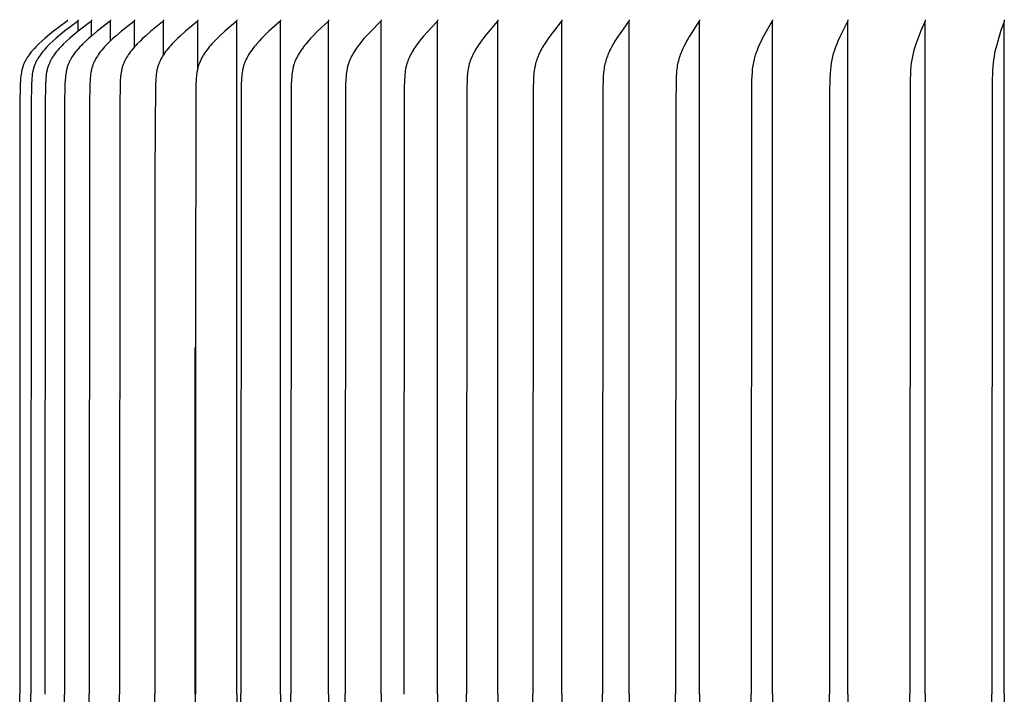
# Model space of a CAD drawing. Units: inches. Extents: x -1.9 to 34.4, y -12.5 to 8.5.
# Drawn here: x 23.4 to 26.3, y 4.2 to 6.2 of the extents above; entities that cross this region are included whole.
import ezdxf

# ---------------------------------------------------------------- set-up
doc = ezdxf.new("R2010")
doc.units = ezdxf.units.IN
doc.header["$MEASUREMENT"] = 0
doc.layers.add('AV-RF', color=250, linetype='Continuous')

msp = doc.modelspace()

# ---------------------------------------------------------------- linework, layer by layer
at = {"layer": 'AV-RF'}
for points in [[(23.5433, 6.1945), (23.5433, 6.1943), (23.5433, 6.1942), (23.5433, 6.194), (23.5433, 6.1938), (23.5433, 6.1937), (23.5433, 6.1935), (23.5433, 6.1934), (23.5433, 6.1932), (23.5433, 6.1931), (23.5433, 6.193), (23.5432, 6.1928), (23.5432, 6.1927), (23.5432, 6.1925), (23.5432, 6.1924), (23.5431, 6.1923), (23.5431, 6.1921), (23.5431, 6.192), (23.543, 6.1919), (23.543, 6.1918), (23.5429, 6.1916), (23.5429, 6.1915), (23.5428, 6.1914), (23.5428, 6.1913), (23.5427, 6.1912), (23.5426, 6.1911), (23.5426, 6.191), (23.5425, 6.1909), (23.5425, 6.1907), (23.5424, 6.1906), (23.5423, 6.1905), (23.5422, 6.1904), (23.5422, 6.1903), (23.5421, 6.1902), (23.542, 6.1901), (23.5419, 6.1899), (23.5417, 6.1898), (23.5415, 6.1896), (23.5413, 6.1894), (23.5412, 6.1892), (23.541, 6.1891), (23.5408, 6.1889), (23.5404, 6.1886), (23.54, 6.1882), (23.5028, 6.1602), (23.485, 6.1459), (23.4763, 6.1386), (23.4678, 6.131), (23.4587, 6.1225), (23.4542, 6.1182), (23.4498, 6.1137), (23.4456, 6.1092), (23.4414, 6.1046), (23.4374, 6.0998), (23.4335, 6.0949), (23.4304, 6.0908), (23.4273, 6.0865), (23.4244, 6.0821), (23.4231, 6.0799), (23.4217, 6.0777), (23.4204, 6.0754), (23.4192, 6.0731), (23.4179, 6.0708), (23.4168, 6.0685), (23.4157, 6.0661), (23.4146, 6.0638), (23.4137, 6.0614), (23.4127, 6.0589), (23.4118, 6.0564), (23.411, 6.0538), (23.4102, 6.0512), (23.4095, 6.0486), (23.4088, 6.046), (23.4082, 6.0433), (23.4077, 6.0406), (23.4072, 6.038), (23.4063, 6.0326), (23.4056, 6.0271), (23.405, 6.0217), (23.4046, 6.0162), (23.4039, 6.0035), (23.4029, 5.9426), (23.4022, 4.1955)], [(23.5753, 6.1945), (23.5754, 6.1943), (23.5754, 6.1942), (23.5754, 6.194), (23.5754, 6.1938), (23.5754, 6.1937), (23.5754, 6.1935), (23.5754, 6.1934), (23.5753, 6.1932), (23.5753, 6.1931), (23.5753, 6.193), (23.5753, 6.1928), (23.5753, 6.1927), (23.5752, 6.1925), (23.5752, 6.1924), (23.5752, 6.1923), (23.5751, 6.1921), (23.5751, 6.192), (23.5751, 6.1919), (23.575, 6.1918), (23.575, 6.1917), (23.5749, 6.1915), (23.5749, 6.1914), (23.5748, 6.1913), (23.5748, 6.1912), (23.5747, 6.1911), (23.5746, 6.191), (23.5746, 6.1909), (23.5745, 6.1908), (23.5744, 6.1906), (23.5744, 6.1905), (23.5743, 6.1904), (23.5742, 6.1903), (23.5741, 6.1902), (23.5741, 6.1901), (23.5739, 6.19), (23.5737, 6.1898), (23.5736, 6.1896), (23.5734, 6.1894), (23.5732, 6.1892), (23.573, 6.1891), (23.5728, 6.1889), (23.5724, 6.1886), (23.572, 6.1882), (23.5351, 6.1602), (23.5175, 6.1459), (23.5089, 6.1386), (23.5005, 6.131), (23.4914, 6.1225), (23.487, 6.1182), (23.4827, 6.1137), (23.4785, 6.1092), (23.4743, 6.1046), (23.4704, 6.0998), (23.4665, 6.0949), (23.4634, 6.0908), (23.4604, 6.0865), (23.4575, 6.0821), (23.4561, 6.0799), (23.4548, 6.0777), (23.4535, 6.0754), (23.4523, 6.0731), (23.4511, 6.0708), (23.4499, 6.0685), (23.4488, 6.0661), (23.4478, 6.0638), (23.4468, 6.0614), (23.4459, 6.0589), (23.445, 6.0564), (23.4442, 6.0538), (23.4434, 6.0512), (23.4427, 6.0486), (23.442, 6.046), (23.4414, 6.0433), (23.4409, 6.0406), (23.4404, 6.038), (23.4395, 6.0326), (23.4388, 6.0271), (23.4383, 6.0217), (23.4378, 6.0162), (23.4371, 6.0035), (23.4361, 5.9426), (23.4354, 4.1955)], [(23.6153, 6.1945), (23.6153, 6.1943), (23.6153, 6.1942), (23.6153, 6.194), (23.6153, 6.1938), (23.6153, 6.1937), (23.6153, 6.1935), (23.6153, 6.1934), (23.6153, 6.1932), (23.6153, 6.1931), (23.6152, 6.193), (23.6152, 6.1928), (23.6152, 6.1927), (23.6152, 6.1925), (23.6151, 6.1924), (23.6151, 6.1923), (23.6151, 6.1922), (23.615, 6.192), (23.615, 6.1919), (23.6149, 6.1918), (23.6149, 6.1917), (23.6149, 6.1915), (23.6148, 6.1914), (23.6147, 6.1913), (23.6147, 6.1912), (23.6146, 6.1911), (23.6146, 6.191), (23.6145, 6.1909), (23.6144, 6.1908), (23.6144, 6.1907), (23.6143, 6.1906), (23.6142, 6.1904), (23.6142, 6.1903), (23.6141, 6.1902), (23.614, 6.1901), (23.6139, 6.19), (23.6137, 6.1898), (23.6135, 6.1896), (23.6133, 6.1894), (23.6132, 6.1892), (23.613, 6.1891), (23.6128, 6.1889), (23.6124, 6.1886), (23.612, 6.1882), (23.5755, 6.1601), (23.5581, 6.1459), (23.5495, 6.1386), (23.5412, 6.131), (23.5322, 6.1225), (23.5279, 6.1182), (23.5236, 6.1137), (23.5194, 6.1092), (23.5153, 6.1046), (23.5114, 6.0998), (23.5076, 6.0949), (23.5045, 6.0908), (23.5015, 6.0865), (23.4987, 6.0821), (23.4973, 6.0799), (23.496, 6.0777), (23.4947, 6.0754), (23.4935, 6.0731), (23.4923, 6.0708), (23.4912, 6.0685), (23.4901, 6.0661), (23.4891, 6.0638), (23.4881, 6.0614), (23.4872, 6.0589), (23.4863, 6.0564), (23.4855, 6.0538), (23.4847, 6.0512), (23.484, 6.0486), (23.4834, 6.0459), (23.4828, 6.0433), (23.4822, 6.0406), (23.4818, 6.0379), (23.4809, 6.0326), (23.4802, 6.0271), (23.4797, 6.0217), (23.4792, 6.0162), (23.4785, 6.0035), (23.4775, 5.9426), (23.4768, 4.1955)], [(23.6709, 6.1945), (23.6709, 6.1943), (23.6709, 6.1942), (23.6709, 6.194), (23.671, 6.1939), (23.671, 6.1937), (23.6709, 6.1935), (23.6709, 6.1934), (23.6709, 6.1933), (23.6709, 6.1931), (23.6709, 6.193), (23.6709, 6.1928), (23.6709, 6.1927), (23.6708, 6.1926), (23.6708, 6.1924), (23.6708, 6.1923), (23.6707, 6.1922), (23.6707, 6.192), (23.6707, 6.1919), (23.6706, 6.1918), (23.6706, 6.1917), (23.6705, 6.1916), (23.6705, 6.1914), (23.6704, 6.1913), (23.6704, 6.1912), (23.6703, 6.1911), (23.6702, 6.191), (23.6702, 6.1909), (23.6701, 6.1908), (23.6701, 6.1907), (23.67, 6.1906), (23.6699, 6.1905), (23.6698, 6.1904), (23.6698, 6.1903), (23.6697, 6.1902), (23.6695, 6.19), (23.6694, 6.1898), (23.6692, 6.1896), (23.669, 6.1894), (23.6689, 6.1892), (23.6687, 6.1891), (23.6685, 6.1889), (23.6681, 6.1886), (23.6677, 6.1882), (23.6317, 6.1601), (23.6146, 6.1459), (23.6062, 6.1385), (23.598, 6.131), (23.5891, 6.1225), (23.5848, 6.1182), (23.5806, 6.1137), (23.5765, 6.1092), (23.5725, 6.1045), (23.5686, 6.0998), (23.5649, 6.0949), (23.5618, 6.0908), (23.5589, 6.0865), (23.5561, 6.0821), (23.5547, 6.0799), (23.5534, 6.0776), (23.5522, 6.0754), (23.551, 6.0731), (23.5498, 6.0708), (23.5487, 6.0685), (23.5476, 6.0661), (23.5466, 6.0637), (23.5457, 6.0614), (23.5448, 6.0589), (23.5439, 6.0564), (23.5431, 6.0538), (23.5423, 6.0512), (23.5417, 6.0486), (23.541, 6.0459), (23.5404, 6.0433), (23.5399, 6.0406), (23.5394, 6.0379), (23.5386, 6.0325), (23.5379, 6.0271), (23.5374, 6.0217), (23.5369, 6.0162), (23.5363, 6.0035), (23.5353, 5.9426), (23.5346, 4.1955)], [(23.5753, 6.1601), (23.5753, 6.1896)], [(23.7421, 6.1945), (23.7421, 6.1943), (23.7421, 6.1942), (23.7421, 6.194), (23.7421, 6.1939), (23.7421, 6.1937), (23.7421, 6.1936), (23.7421, 6.1934), (23.7421, 6.1933), (23.7421, 6.1931), (23.742, 6.193), (23.742, 6.1928), (23.742, 6.1927), (23.742, 6.1926), (23.742, 6.1924), (23.7419, 6.1923), (23.7419, 6.1922), (23.7419, 6.1921), (23.7418, 6.1919), (23.7418, 6.1918), (23.7417, 6.1917), (23.7417, 6.1916), (23.7416, 6.1914), (23.7416, 6.1913), (23.7415, 6.1912), (23.7415, 6.1911), (23.7414, 6.191), (23.7414, 6.1909), (23.7413, 6.1908), (23.7412, 6.1907), (23.7412, 6.1906), (23.7411, 6.1905), (23.741, 6.1904), (23.7409, 6.1903), (23.7409, 6.1902), (23.7407, 6.19), (23.7406, 6.1898), (23.7404, 6.1896), (23.7402, 6.1894), (23.74, 6.1892), (23.7399, 6.1891), (23.7397, 6.1889), (23.7393, 6.1886), (23.7389, 6.1882), (23.7036, 6.1601), (23.6868, 6.1459), (23.6786, 6.1385), (23.6705, 6.131), (23.6619, 6.1225), (23.6576, 6.1181), (23.6535, 6.1137), (23.6495, 6.1092), (23.6456, 6.1045), (23.6418, 6.0998), (23.6381, 6.0949), (23.6351, 6.0907), (23.6322, 6.0865), (23.6295, 6.0821), (23.6282, 6.0799), (23.6269, 6.0776), (23.6257, 6.0754), (23.6245, 6.0731), (23.6233, 6.0708), (23.6222, 6.0684), (23.6212, 6.0661), (23.6202, 6.0637), (23.6193, 6.0613), (23.6184, 6.0589), (23.6175, 6.0564), (23.6167, 6.0538), (23.616, 6.0512), (23.6153, 6.0486), (23.6147, 6.0459), (23.6141, 6.0433), (23.6136, 6.0406), (23.6131, 6.0379), (23.6123, 6.0325), (23.6117, 6.0271), (23.6111, 6.0217), (23.6107, 6.0162), (23.61, 6.0035), (23.6091, 5.9426), (23.6084, 4.1955)], [(23.6153, 6.1465), (23.6153, 6.1896)], [(23.6709, 6.1314), (23.6709, 6.1896)], [(23.8284, 6.1945), (23.8284, 6.1943), (23.8284, 6.1942), (23.8284, 6.194), (23.8284, 6.1939), (23.8284, 6.1937), (23.8284, 6.1936), (23.8284, 6.1934), (23.8284, 6.1933), (23.8284, 6.1931), (23.8284, 6.193), (23.8284, 6.1928), (23.8283, 6.1927), (23.8283, 6.1926), (23.8283, 6.1924), (23.8283, 6.1923), (23.8282, 6.1922), (23.8282, 6.1921), (23.8282, 6.1919), (23.8281, 6.1918), (23.8281, 6.1917), (23.828, 6.1916), (23.828, 6.1915), (23.8279, 6.1913), (23.8279, 6.1912), (23.8278, 6.1911), (23.8278, 6.191), (23.8277, 6.1909), (23.8277, 6.1908), (23.8276, 6.1907), (23.8275, 6.1906), (23.8275, 6.1905), (23.8274, 6.1904), (23.8273, 6.1903), (23.8272, 6.1902), (23.8271, 6.19), (23.8269, 6.1898), (23.8268, 6.1896), (23.8266, 6.1894), (23.8264, 6.1893), (23.8263, 6.1891), (23.8261, 6.1889), (23.8257, 6.1886), (23.8253, 6.1883), (23.7909, 6.1601), (23.7745, 6.1459), (23.7664, 6.1385), (23.7586, 6.131), (23.7501, 6.1225), (23.746, 6.1181), (23.742, 6.1137), (23.738, 6.1091), (23.7342, 6.1045), (23.7305, 6.0998), (23.727, 6.0949), (23.724, 6.0907), (23.7212, 6.0864), (23.7185, 6.0821), (23.7172, 6.0798), (23.716, 6.0776), (23.7148, 6.0753), (23.7136, 6.0731), (23.7125, 6.0707), (23.7115, 6.0684), (23.7105, 6.0661), (23.7095, 6.0637), (23.7086, 6.0613), (23.7077, 6.0589), (23.7069, 6.0564), (23.7061, 6.0538), (23.7054, 6.0512), (23.7047, 6.0486), (23.7041, 6.0459), (23.7036, 6.0433), (23.7026, 6.0379), (23.7018, 6.0325), (23.7012, 6.0271), (23.7006, 6.0217), (23.7002, 6.0162), (23.6996, 6.0035), (23.6986, 5.9426), (23.698, 4.1955)], [(23.7421, 6.1137), (23.7421, 6.1896)], [(23.9295, 6.1945), (23.9295, 6.1943), (23.9296, 6.1942), (23.9296, 6.194), (23.9296, 6.1939), (23.9296, 6.1937), (23.9296, 6.1936), (23.9296, 6.1934), (23.9296, 6.1933), (23.9296, 6.1931), (23.9295, 6.193), (23.9295, 6.1929), (23.9295, 6.1927), (23.9295, 6.1926), (23.9295, 6.1925), (23.9294, 6.1923), (23.9294, 6.1922), (23.9294, 6.1921), (23.9293, 6.192), (23.9293, 6.1918), (23.9293, 6.1917), (23.9292, 6.1916), (23.9292, 6.1915), (23.9291, 6.1914), (23.9291, 6.1913), (23.929, 6.1911), (23.929, 6.191), (23.9289, 6.1909), (23.9288, 6.1908), (23.9288, 6.1907), (23.9287, 6.1906), (23.9286, 6.1905), (23.9286, 6.1904), (23.9285, 6.1903), (23.9284, 6.1902), (23.9283, 6.19), (23.9281, 6.1898), (23.928, 6.1896), (23.9278, 6.1895), (23.9276, 6.1893), (23.9275, 6.1891), (23.9273, 6.1889), (23.9269, 6.1886), (23.9265, 6.1883), (23.8931, 6.1601), (23.8772, 6.1458), (23.8694, 6.1385), (23.8618, 6.131), (23.8535, 6.1225), (23.8495, 6.1181), (23.8456, 6.1137), (23.8418, 6.1091), (23.8381, 6.1045), (23.8345, 6.0998), (23.8311, 6.0949), (23.8282, 6.0907), (23.8255, 6.0864), (23.8229, 6.082), (23.8204, 6.0776), (23.8193, 6.0753), (23.8181, 6.073), (23.8171, 6.0707), (23.816, 6.0684), (23.815, 6.0661), (23.8141, 6.0637), (23.8132, 6.0613), (23.8124, 6.0589), (23.8116, 6.0564), (23.8108, 6.0538), (23.8101, 6.0512), (23.8095, 6.0485), (23.8089, 6.0459), (23.8084, 6.0432), (23.8074, 6.0379), (23.8066, 6.0325), (23.806, 6.0271), (23.8055, 6.0217), (23.8051, 6.0163), (23.8045, 6.0035), (23.803, 5.737), (23.8029, 4.1955)], [(23.8284, 6.0911), (23.8284, 6.1896)], [(24.0451, 6.1945), (24.0451, 6.1943), (24.0451, 6.1942), (24.0451, 6.194), (24.0451, 6.1939), (24.0451, 6.1937), (24.0451, 6.1936), (24.0451, 6.1934), (24.0451, 6.1933), (24.0451, 6.1932), (24.0451, 6.193), (24.0451, 6.1929), (24.0451, 6.1927), (24.045, 6.1926), (24.045, 6.1925), (24.045, 6.1924), (24.045, 6.1922), (24.0449, 6.1921), (24.0449, 6.192), (24.0448, 6.1919), (24.0448, 6.1917), (24.0448, 6.1916), (24.0447, 6.1915), (24.0447, 6.1914), (24.0446, 6.1913), (24.0446, 6.1912), (24.0445, 6.1911), (24.0445, 6.1909), (24.0444, 6.1908), (24.0444, 6.1907), (24.0443, 6.1906), (24.0442, 6.1905), (24.0442, 6.1904), (24.044, 6.1902), (24.0439, 6.19), (24.0437, 6.1898), (24.0436, 6.1897), (24.0434, 6.1895), (24.0433, 6.1893), (24.0431, 6.1891), (24.0429, 6.1889), (24.0426, 6.1886), (24.0422, 6.1883), (24.0098, 6.1601), (23.9945, 6.1458), (23.987, 6.1385), (23.9796, 6.131), (23.9717, 6.1225), (23.9678, 6.1181), (23.964, 6.1136), (23.9603, 6.1091), (23.9568, 6.1045), (23.9533, 6.0998), (23.95, 6.0949), (23.9472, 6.0907), (23.9446, 6.0864), (23.9421, 6.082), (23.9397, 6.0775), (23.9386, 6.0753), (23.9375, 6.073), (23.9364, 6.0707), (23.9354, 6.0684), (23.9345, 6.066), (23.9336, 6.0637), (23.9328, 6.0613), (23.932, 6.0589), (23.9312, 6.0564), (23.9304, 6.0538), (23.9298, 6.0511), (23.9291, 6.0485), (23.9286, 6.0459), (23.928, 6.0432), (23.9271, 6.0379), (23.9264, 6.0325), (23.9258, 6.0271), (23.9253, 6.0217), (23.9249, 6.0163), (23.9243, 6.0035), (23.9226, 5.2746), (23.9228, 4.1955)], [(23.9295, 6.0502), (23.9295, 6.1896)], [(24.0451, 4.1955), (24.0451, 6.1896)], [(24.1745, 6.1945), (24.1745, 6.1943), (24.1745, 6.1942), (24.1745, 6.194), (24.1745, 6.1939), (24.1745, 6.1937), (24.1745, 6.1936), (24.1745, 6.1934), (24.1745, 6.1933), (24.1745, 6.1932), (24.1745, 6.193), (24.1745, 6.1929), (24.1745, 6.1928), (24.1745, 6.1926), (24.1744, 6.1925), (24.1744, 6.1924), (24.1744, 6.1923), (24.1744, 6.1921), (24.1743, 6.192), (24.1743, 6.1919), (24.1743, 6.1918), (24.1742, 6.1916), (24.1742, 6.1915), (24.1741, 6.1914), (24.1741, 6.1913), (24.174, 6.1912), (24.174, 6.1911), (24.1739, 6.191), (24.1739, 6.1909), (24.1738, 6.1908), (24.1738, 6.1907), (24.1737, 6.1906), (24.1736, 6.1905), (24.1735, 6.1903), (24.1734, 6.1901), (24.1732, 6.1899), (24.1731, 6.1897), (24.1729, 6.1895), (24.1728, 6.1893), (24.1726, 6.1891), (24.1724, 6.189), (24.1721, 6.1886), (24.1717, 6.1883), (24.1406, 6.16), (24.1259, 6.1458), (24.1187, 6.1385), (24.1117, 6.131), (24.104, 6.1224), (24.1003, 6.1181), (24.0966, 6.1136), (24.0931, 6.1091), (24.0897, 6.1044), (24.0864, 6.0997), (24.0832, 6.0949), (24.0805, 6.0907), (24.078, 6.0864), (24.0756, 6.082), (24.0733, 6.0775), (24.0722, 6.0752), (24.0712, 6.073), (24.0702, 6.0707), (24.0692, 6.0683), (24.0683, 6.066), (24.0675, 6.0637), (24.0666, 6.0613), (24.0659, 6.0589), (24.0651, 6.0563), (24.0644, 6.0537), (24.0638, 6.0511), (24.0632, 6.0485), (24.0626, 6.0459), (24.0621, 6.0432), (24.0612, 6.0379), (24.0605, 6.0325), (24.06, 6.0271), (24.0595, 6.0217), (24.0591, 6.0163), (24.0586, 6.0035), (24.0571, 4.1955)], [(24.1745, 4.1955), (24.1745, 6.1896)], [(24.3172, 6.1945), (24.3172, 6.1943), (24.3173, 6.1942), (24.3173, 6.194), (24.3173, 6.1939), (24.3173, 6.1937), (24.3173, 6.1936), (24.3173, 6.1935), (24.3173, 6.1933), (24.3173, 6.1932), (24.3173, 6.1931), (24.3173, 6.1929), (24.3173, 6.1928), (24.3172, 6.1927), (24.3172, 6.1925), (24.3172, 6.1924), (24.3172, 6.1923), (24.3171, 6.1922), (24.3171, 6.192), (24.3171, 6.1919), (24.317, 6.1918), (24.317, 6.1917), (24.317, 6.1916), (24.3169, 6.1914), (24.3169, 6.1913), (24.3168, 6.1912), (24.3168, 6.1911), (24.3167, 6.191), (24.3167, 6.1909), (24.3166, 6.1908), (24.3166, 6.1907), (24.3165, 6.1906), (24.3164, 6.1905), (24.3163, 6.1903), (24.3162, 6.1901), (24.3161, 6.1899), (24.3159, 6.1897), (24.3158, 6.1895), (24.3156, 6.1893), (24.3154, 6.1892), (24.3153, 6.189), (24.3149, 6.1886), (24.3146, 6.1883), (24.2849, 6.16), (24.2708, 6.1458), (24.264, 6.1385), (24.2573, 6.131), (24.2499, 6.1224), (24.2464, 6.118), (24.2429, 6.1136), (24.2396, 6.109), (24.2363, 6.1044), (24.2331, 6.0997), (24.2301, 6.095), (24.2276, 6.0907), (24.2251, 6.0863), (24.2228, 6.0819), (24.2207, 6.0775), (24.2186, 6.0729), (24.2177, 6.0706), (24.2168, 6.0683), (24.2159, 6.066), (24.2151, 6.0636), (24.2143, 6.0613), (24.2136, 6.0589), (24.2129, 6.0563), (24.2122, 6.0537), (24.2116, 6.0511), (24.211, 6.0485), (24.21, 6.0432), (24.2092, 6.0378), (24.2085, 6.0325), (24.208, 6.0271), (24.2072, 6.0163), (24.2066, 6.0035), (24.2052, 4.1955)], [(24.3172, 4.1955), (24.3172, 6.1896)], [(24.4727, 6.1945), (24.4727, 6.1943), (24.4727, 6.1942), (24.4727, 6.194), (24.4728, 6.1939), (24.4728, 6.1938), (24.4728, 6.1936), (24.4728, 6.1935), (24.4728, 6.1933), (24.4728, 6.1932), (24.4728, 6.1931), (24.4728, 6.1929), (24.4727, 6.1928), (24.4727, 6.1927), (24.4727, 6.1926), (24.4727, 6.1924), (24.4727, 6.1923), (24.4726, 6.1922), (24.4726, 6.1921), (24.4726, 6.1919), (24.4726, 6.1918), (24.4725, 6.1917), (24.4725, 6.1916), (24.4724, 6.1915), (24.4724, 6.1914), (24.4724, 6.1913), (24.4723, 6.1911), (24.4723, 6.191), (24.4722, 6.1909), (24.4722, 6.1908), (24.4721, 6.1907), (24.472, 6.1906), (24.472, 6.1905), (24.4719, 6.1903), (24.4717, 6.1901), (24.4716, 6.1899), (24.4715, 6.1897), (24.4713, 6.1895), (24.4712, 6.1894), (24.471, 6.1892), (24.4709, 6.189), (24.4705, 6.1886), (24.4702, 6.1883), (24.442, 6.1599), (24.4287, 6.1457), (24.4222, 6.1384), (24.4159, 6.131), (24.4089, 6.1224), (24.4055, 6.118), (24.4023, 6.1135), (24.3991, 6.109), (24.396, 6.1044), (24.393, 6.0997), (24.3901, 6.095), (24.3877, 6.0907), (24.3854, 6.0863), (24.3832, 6.0819), (24.3812, 6.0774), (24.3793, 6.0729), (24.3775, 6.0683), (24.3767, 6.066), (24.3759, 6.0636), (24.3752, 6.0613), (24.3745, 6.0589), (24.3738, 6.0563), (24.3732, 6.0537), (24.3726, 6.0511), (24.372, 6.0485), (24.3711, 6.0432), (24.3703, 6.0378), (24.3697, 6.0324), (24.3691, 6.0271), (24.3684, 6.0163), (24.3679, 6.0035), (24.3666, 4.1955)], [(24.4727, 4.1955), (24.4727, 6.1896)], [(24.6402, 6.1945), (24.6402, 6.1943), (24.6403, 6.1942), (24.6403, 6.1941), (24.6403, 6.1939), (24.6403, 6.1938), (24.6403, 6.1936), (24.6403, 6.1935), (24.6403, 6.1934), (24.6403, 6.1932), (24.6403, 6.1931), (24.6403, 6.193), (24.6403, 6.1928), (24.6403, 6.1927), (24.6403, 6.1926), (24.6402, 6.1925), (24.6402, 6.1923), (24.6402, 6.1922), (24.6402, 6.1921), (24.6402, 6.192), (24.6401, 6.1919), (24.6401, 6.1917), (24.6401, 6.1916), (24.64, 6.1915), (24.64, 6.1914), (24.6399, 6.1913), (24.6399, 6.1912), (24.6398, 6.1911), (24.6398, 6.191), (24.6397, 6.1909), (24.6397, 6.1908), (24.6396, 6.1906), (24.6395, 6.1903), (24.6394, 6.1901), (24.6392, 6.19), (24.6391, 6.1898), (24.639, 6.1896), (24.6388, 6.1894), (24.6387, 6.1892), (24.6385, 6.189), (24.6382, 6.1887), (24.6379, 6.1883), (24.6113, 6.1599), (24.5988, 6.1457), (24.5927, 6.1384), (24.5868, 6.131), (24.5802, 6.1224), (24.577, 6.118), (24.5739, 6.1135), (24.5709, 6.1089), (24.568, 6.1044), (24.5653, 6.0997), (24.5626, 6.095), (24.5603, 6.0906), (24.5581, 6.0863), (24.5561, 6.0818), (24.5541, 6.0774), (24.5523, 6.0728), (24.5507, 6.0682), (24.5492, 6.0636), (24.5485, 6.0613), (24.5479, 6.0589), (24.5472, 6.0563), (24.5466, 6.0537), (24.5461, 6.0511), (24.5455, 6.0484), (24.5446, 6.0431), (24.5439, 6.0378), (24.5433, 6.0324), (24.5428, 6.027), (24.5421, 6.0163), (24.5414, 5.9907), (24.5404, 4.1955)], [(24.6402, 4.1955), (24.6402, 6.1896)], [(24.8191, 6.1945), (24.8191, 6.1943), (24.8191, 6.1942), (24.8192, 6.1941), (24.8192, 6.1939), (24.8192, 6.1938), (24.8192, 6.1937), (24.8192, 6.1935), (24.8192, 6.1934), (24.8192, 6.1933), (24.8192, 6.1931), (24.8192, 6.193), (24.8192, 6.1929), (24.8192, 6.1927), (24.8192, 6.1926), (24.8191, 6.1925), (24.8191, 6.1924), (24.8191, 6.1923), (24.8191, 6.1921), (24.8191, 6.192), (24.819, 6.1919), (24.819, 6.1918), (24.819, 6.1917), (24.8189, 6.1916), (24.8189, 6.1914), (24.8189, 6.1913), (24.8188, 6.1912), (24.8188, 6.1911), (24.8187, 6.191), (24.8187, 6.1909), (24.8186, 6.1908), (24.8185, 6.1906), (24.8184, 6.1904), (24.8183, 6.1902), (24.8182, 6.19), (24.8181, 6.1898), (24.8179, 6.1896), (24.8178, 6.1894), (24.8177, 6.1892), (24.8175, 6.189), (24.8172, 6.1887), (24.7921, 6.1599), (24.7804, 6.1456), (24.7748, 6.1384), (24.7693, 6.131), (24.7631, 6.1223), (24.7601, 6.1179), (24.7573, 6.1134), (24.7545, 6.1089), (24.7518, 6.1043), (24.7492, 6.0997), (24.7467, 6.095), (24.7446, 6.0906), (24.7425, 6.0862), (24.7406, 6.0818), (24.7388, 6.0773), (24.7371, 6.0728), (24.7356, 6.0682), (24.7342, 6.0636), (24.733, 6.0589), (24.7324, 6.0563), (24.7318, 6.0537), (24.7308, 6.0484), (24.73, 6.0431), (24.7293, 6.0378), (24.7287, 6.0324), (24.7283, 6.027), (24.7276, 6.0163), (24.7269, 5.9907), (24.726, 4.1955)], [(24.8191, 4.1955), (24.8191, 6.1896)], [(25.0085, 6.1945), (25.0086, 6.1944), (25.0086, 6.1942), (25.0086, 6.1941), (25.0086, 6.1939), (25.0086, 6.1938), (25.0086, 6.1937), (25.0086, 6.1935), (25.0086, 6.1934), (25.0087, 6.1933), (25.0087, 6.1932), (25.0086, 6.193), (25.0086, 6.1929), (25.0086, 6.1928), (25.0086, 6.1927), (25.0086, 6.1925), (25.0086, 6.1924), (25.0086, 6.1923), (25.0086, 6.1922), (25.0085, 6.1921), (25.0085, 6.1919), (25.0085, 6.1918), (25.0084, 6.1917), (25.0084, 6.1916), (25.0084, 6.1915), (25.0083, 6.1914), (25.0083, 6.1913), (25.0083, 6.1912), (25.0082, 6.1911), (25.0081, 6.1908), (25.008, 6.1906), (25.0079, 6.1904), (25.0078, 6.1902), (25.0077, 6.19), (25.0076, 6.1898), (25.0075, 6.1896), (25.0074, 6.1894), (25.0071, 6.1891), (25.0068, 6.1887), (24.9836, 6.1598), (24.9728, 6.1456), (24.9676, 6.1384), (24.9625, 6.131), (24.9568, 6.1223), (24.9541, 6.1179), (24.9514, 6.1134), (24.9488, 6.1089), (24.9464, 6.1043), (24.944, 6.0996), (24.9417, 6.095), (24.9397, 6.0906), (24.9378, 6.0862), (24.936, 6.0818), (24.9344, 6.0773), (24.9328, 6.0727), (24.9314, 6.0682), (24.9302, 6.0636), (24.929, 6.0589), (24.9279, 6.0537), (24.927, 6.0484), (24.9262, 6.0431), (24.9256, 6.0377), (24.9251, 6.0324), (24.9247, 6.027), (24.9241, 6.0163), (24.9234, 5.9907), (24.9226, 4.1955)], [(25.0085, 4.1955), (25.0085, 6.1896)], [(25.2077, 6.1945), (25.2078, 6.1944), (25.2078, 6.1942), (25.2078, 6.1941), (25.2078, 6.194), (25.2078, 6.1938), (25.2078, 6.1937), (25.2079, 6.1936), (25.2079, 6.1934), (25.2079, 6.1933), (25.2079, 6.1932), (25.2079, 6.1931), (25.2079, 6.1929), (25.2079, 6.1928), (25.2078, 6.1927), (25.2078, 6.1926), (25.2078, 6.1925), (25.2078, 6.1923), (25.2078, 6.1922), (25.2078, 6.1921), (25.2077, 6.192), (25.2077, 6.1919), (25.2077, 6.1918), (25.2077, 6.1916), (25.2076, 6.1915), (25.2076, 6.1914), (25.2076, 6.1913), (25.2075, 6.1911), (25.2074, 6.1909), (25.2073, 6.1907), (25.2072, 6.1905), (25.2071, 6.1903), (25.207, 6.1901), (25.2069, 6.1899), (25.2068, 6.1897), (25.2067, 6.1895), (25.2064, 6.1891), (25.2062, 6.1887), (25.1849, 6.1597), (25.1751, 6.1455), (25.1703, 6.1383), (25.1657, 6.131), (25.1605, 6.1223), (25.1556, 6.1133), (25.1532, 6.1088), (25.151, 6.1042), (25.1488, 6.0996), (25.1467, 6.095), (25.1449, 6.0906), (25.1432, 6.0862), (25.1416, 6.0817), (25.14, 6.0772), (25.1386, 6.0727), (25.1374, 6.0681), (25.1362, 6.0635), (25.1352, 6.0589), (25.1342, 6.0537), (25.1333, 6.0484), (25.1326, 6.0431), (25.1321, 6.0377), (25.1312, 6.027), (25.1307, 6.0163), (25.1301, 5.9907), (25.1293, 4.1955)], [(25.2077, 4.1955), (25.2077, 6.1896)], [(25.4158, 6.1944), (25.4159, 6.1943), (25.4159, 6.1941), (25.4159, 6.194), (25.4159, 6.1939), (25.4159, 6.1938), (25.416, 6.1936), (25.416, 6.1935), (25.416, 6.1934), (25.416, 6.1933), (25.416, 6.1931), (25.416, 6.193), (25.416, 6.1929), (25.416, 6.1928), (25.416, 6.1927), (25.4159, 6.1926), (25.4159, 6.1924), (25.4159, 6.1923), (25.4159, 6.1922), (25.4159, 6.1921), (25.4159, 6.192), (25.4158, 6.1919), (25.4158, 6.1918), (25.4158, 6.1915), (25.4157, 6.1913), (25.4156, 6.1911), (25.4156, 6.1909), (25.4155, 6.1907), (25.4154, 6.1905), (25.4153, 6.1903), (25.4152, 6.1901), (25.4151, 6.1899), (25.415, 6.1897), (25.4149, 6.1895), (25.4147, 6.1891), (25.4145, 6.1887), (25.3953, 6.1597), (25.3864, 6.1455), (25.3822, 6.1383), (25.378, 6.131), (25.3733, 6.1222), (25.3689, 6.1133), (25.3668, 6.1088), (25.3648, 6.1042), (25.3628, 6.0996), (25.361, 6.095), (25.3593, 6.0906), (25.3577, 6.0861), (25.3563, 6.0817), (25.3549, 6.0772), (25.3536, 6.0726), (25.3525, 6.0681), (25.3514, 6.0635), (25.3505, 6.0589), (25.3496, 6.0536), (25.3489, 6.0483), (25.3483, 6.043), (25.3478, 6.0377), (25.3471, 6.027), (25.3466, 6.0163), (25.3456, 5.9426), (25.3453, 4.1955)], [(25.4158, 4.1955), (25.4158, 6.1896)], [(25.632, 6.1945), (25.632, 6.1944), (25.632, 6.1942), (25.6321, 6.1941), (25.6321, 6.194), (25.6321, 6.1939), (25.6321, 6.1937), (25.6321, 6.1936), (25.6321, 6.1935), (25.6321, 6.1934), (25.6321, 6.1932), (25.6321, 6.1931), (25.6321, 6.193), (25.6321, 6.1929), (25.6321, 6.1928), (25.6321, 6.1927), (25.6321, 6.1925), (25.6321, 6.1923), (25.632, 6.1921), (25.632, 6.1919), (25.632, 6.1916), (25.6319, 6.1914), (25.6318, 6.1912), (25.6318, 6.191), (25.6317, 6.1908), (25.6316, 6.1906), (25.6316, 6.1904), (25.6315, 6.1902), (25.6314, 6.1899), (25.6312, 6.1895), (25.631, 6.1891), (25.6308, 6.1887), (25.6138, 6.1596), (25.6059, 6.1454), (25.6022, 6.1383), (25.5985, 6.131), (25.5944, 6.1222), (25.5904, 6.1132), (25.5868, 6.1042), (25.5851, 6.0996), (25.5834, 6.095), (25.582, 6.0905), (25.5806, 6.0861), (25.5793, 6.0816), (25.578, 6.0771), (25.5769, 6.0726), (25.5759, 6.068), (25.575, 6.0635), (25.5742, 6.0589), (25.5734, 6.0536), (25.5727, 6.0483), (25.5722, 6.043), (25.5718, 6.0377), (25.5711, 6.027), (25.5707, 6.0163), (25.5696, 4.1955)], [(25.632, 4.1955), (25.632, 6.1896)], [(25.8552, 6.1945), (25.8552, 6.1944), (25.8553, 6.1942), (25.8553, 6.1941), (25.8553, 6.194), (25.8553, 6.1939), (25.8553, 6.1938), (25.8554, 6.1936), (25.8554, 6.1935), (25.8554, 6.1934), (25.8554, 6.1933), (25.8554, 6.1932), (25.8554, 6.193), (25.8554, 6.1929), (25.8554, 6.1928), (25.8554, 6.1927), (25.8554, 6.1926), (25.8554, 6.1924), (25.8553, 6.1921), (25.8553, 6.1919), (25.8553, 6.1917), (25.8552, 6.1915), (25.8552, 6.1913), (25.8551, 6.191), (25.8551, 6.1908), (25.855, 6.1906), (25.8549, 6.1904), (25.8548, 6.1902), (25.8548, 6.19), (25.8546, 6.1896), (25.8544, 6.1892), (25.8542, 6.1888), (25.8464, 6.1736), (25.8394, 6.1595), (25.8328, 6.1454), (25.8265, 6.131), (25.8227, 6.1221), (25.8191, 6.1132), (25.8159, 6.1041), (25.8144, 6.0996), (25.8129, 6.095), (25.8116, 6.0902), (25.8104, 6.0854), (25.8093, 6.0805), (25.8083, 6.0757), (25.8073, 6.0708), (25.8065, 6.0659), (25.8052, 6.056), (25.8041, 6.0462), (25.8033, 6.0362), (25.8022, 6.0163), (25.8014, 5.9794), (25.8012, 4.1955)], [(25.8552, 4.1955), (25.8552, 6.1896)], [(26.0846, 6.1945), (26.0846, 6.1943), (26.0847, 6.194), (26.0847, 6.1938), (26.0847, 6.1935), (26.0847, 6.1933), (26.0847, 6.1931), (26.0847, 6.1929), (26.0847, 6.1926), (26.0847, 6.1924), (26.0847, 6.1922), (26.0847, 6.192), (26.0846, 6.1917), (26.0846, 6.1915), (26.0846, 6.1913), (26.0845, 6.1911), (26.0845, 6.1909), (26.0844, 6.1907), (26.0843, 6.1904), (26.0842, 6.19), (26.0841, 6.1896), (26.0839, 6.1892), (26.0836, 6.1884), (26.0713, 6.1595), (26.0657, 6.1453), (26.0573, 6.1221), (26.0543, 6.1131), (26.0515, 6.1041), (26.0503, 6.0995), (26.0491, 6.095), (26.0479, 6.0901), (26.0469, 6.0853), (26.046, 6.0804), (26.0451, 6.0756), (26.0437, 6.0658), (26.0425, 6.0559), (26.0416, 6.0461), (26.0409, 6.0361), (26.0401, 6.0163), (26.0392, 4.1955)], [(26.0846, 4.1955), (26.0846, 6.1896)], [(26.3191, 6.1945), (26.3191, 6.1943), (26.3192, 6.194), (26.3192, 6.1938), (26.3192, 6.1936), (26.3192, 6.1933), (26.3192, 6.1931), (26.3192, 6.1929), (26.3192, 6.1927), (26.3192, 6.1924), (26.3192, 6.1922), (26.3192, 6.192), (26.3192, 6.1918), (26.3191, 6.1916), (26.3191, 6.1913), (26.3191, 6.1911), (26.319, 6.1909), (26.3189, 6.1905), (26.3188, 6.1901), (26.3187, 6.1896), (26.3186, 6.1892), (26.3084, 6.1594), (26.2996, 6.131), (26.2947, 6.1131), (26.2925, 6.104), (26.2905, 6.095), (26.2888, 6.0852), (26.2873, 6.0755), (26.2861, 6.0657), (26.2852, 6.0558), (26.2845, 6.046), (26.2839, 6.0361), (26.2832, 6.0163), (26.2826, 4.1955)], [(26.3191, 4.1955), (26.3191, 6.1877)], [(23.9223, 4.1955), (23.9222, 5.2232)], [(23.4029, 2.4484), (23.4022, 4.1955)], [(23.4361, 2.4484), (23.4354, 4.1955)], [(23.5353, 2.4484), (23.5346, 4.1955)], [(23.6091, 2.4484), (23.6084, 4.1955)], [(23.6986, 2.4484), (23.698, 4.1955)], [(23.803, 2.654), (23.8029, 4.1955)], [(23.9226, 3.1165), (23.9228, 4.1955)], [(24.0451, 4.1955), (24.0451, 2.2014)], [(24.0586, 2.3876), (24.0571, 4.1955)], [(24.1745, 4.1955), (24.1745, 2.2014)], [(24.2066, 2.3876), (24.2052, 4.1955)], [(24.3172, 4.1955), (24.3172, 2.2014)], [(24.3679, 2.3876), (24.3666, 4.1955)], [(24.4727, 4.1955), (24.4727, 2.2014)], [(24.6402, 4.1955), (24.6402, 2.2014)], [(24.7269, 2.4003), (24.726, 4.1955)], [(24.8191, 4.1955), (24.8191, 2.2014)], [(24.9234, 2.4003), (24.9226, 4.1955)], [(25.0085, 4.1955), (25.0085, 2.2014)], [(25.1301, 2.4003), (25.1293, 4.1955)], [(25.2077, 4.1955), (25.2077, 2.2014)], [(25.3456, 2.4485), (25.3453, 4.1955)], [(25.4158, 4.1955), (25.4158, 2.2014)], [(25.5707, 2.3748), (25.5696, 4.1955)], [(25.632, 4.1955), (25.632, 2.2014)], [(25.8014, 2.4116), (25.8012, 4.1955)], [(25.8552, 4.1955), (25.8552, 2.2014)], [(26.0401, 2.3748), (26.0392, 4.1955)], [(26.0846, 4.1955), (26.0846, 2.2014)], [(26.2832, 2.3748), (26.2826, 4.1955)], [(26.3191, 4.1955), (26.3191, 2.2033)]]:
    msp.add_lwpolyline(points, dxfattribs=at)

doc.saveas('drawing.dxf')
